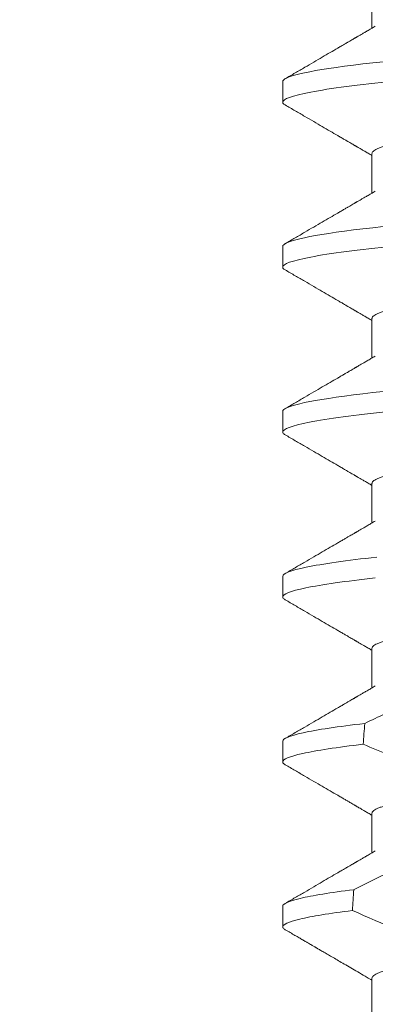
# Model space of a CAD drawing. Extents: x -17 to 103, y -50 to 65.
# Drawn here: x 82 to 82, y 41 to 42 of the extents above; entities that cross this region are included whole.
import ezdxf

# ---------------------------------------------------------------- set-up
doc = ezdxf.new("R2010")
doc.units = 0
doc.header["$LTSCALE"] = 0.75
doc.header["$MEASUREMENT"] = 0
doc.layers.get('0').update_dxf_attribs({"linetype": 'CONTINUOUS', "lineweight": 13})
doc.layers.get('DEFPOINTS').update_dxf_attribs({"linetype": 'CONTINUOUS'})
doc.layers.add('Text', color=7, linetype='CONTINUOUS', lineweight=15)
doc.styles.add('ROMAND', font='romand.shx', dxfattribs={"oblique": 15})
doc.dimstyles.new('ROMAND', dxfattribs={"dimscale": 6, "dimtxt": 0.125, "dimasz": 0.125, "dimexe": 0.0625, "dimexo": 0.0625, "dimgap": 0.0625, "dimtad": 0, "dimtih": 1, "dimtoh": 1, "dimdec": 4, "dimzin": 0, "dimdsep": 46, "dimlunit": 4, "dimtxsty": 'ROMAND', "dimcen": 0, "dimadec": 0, "dimazin": 0, "dimtfac": 1, "dimtdec": 4, "dimtofl": 0, "dimtmove": 0, "dimatfit": 3, "dimfxl": 0, "dimtolj": 1, "dimtzin": 0, "dimarcsym": 0})

# ---------------------------------------------------------------- blocks, each defined once
blk = doc.blocks.new('*D10')
at = {"layer": 'DEFPOINTS', "color": 0}
for p in [(79.95607, 47.18975), (80.24136, 47.18975)]:
    blk.add_point(p, dxfattribs=at)
at = {"layer": 'Text', "color": 0, "lineweight": -2}
blk.add_line((82.94217, 47.18975), (81.17886, 47.18975), dxfattribs=at)
at = {"layer": 'Text', "color": 0}
blk.add_solid([(81.17886, 47.346), (81.17886, 47.0335), (80.24136, 47.18975)], dxfattribs=at)
at = {"layer": 'Text', "color": 0, "insert": (90.51993, 47.18975), "char_height": 0.9375, "attachment_point": 5, "style": 'ROMAND'}
blk.add_mtext('\\A1;MEDIUM 4KV BASED\\PLAMP HOLDER\\P(100 WATT MAX.)', dxfattribs=at)

msp = doc.modelspace()

# ---------------------------------------------------------------- linework, layer by layer
for p, q in [((82.28982, 41.60845), (82.28982, 41.59849)), ((82.26727, 41.58501), (82.26727, 41.5798)), ((82.28982, 41.56678), (82.28982, 41.55683)), ((82.26727, 41.54334), (82.26727, 41.53814)), ((82.28982, 41.52512), (82.28982, 41.51516)), ((82.26727, 41.50168), (82.26727, 41.49647)), ((82.28982, 41.48345), (82.28982, 41.47349)), ((82.26727, 41.46001), (82.26727, 41.4548)), ((82.28982, 41.44178), (82.28982, 41.43183)), ((82.26727, 41.41834), (82.26727, 41.41314)), ((82.28982, 41.40012), (82.28982, 41.39016)), ((82.26727, 41.37668), (82.26727, 41.37147)), ((82.28982, 41.35845), (82.28982, 41.34849))]:
    msp.add_line(p, q)
at = {"color": 8, "flags": 128}
for points in [[(82.29266, 41.59003), (82.29004, 41.58975), (82.28752, 41.58946), (82.28514, 41.58918), (82.28288, 41.58888), (82.28076, 41.58859), (82.27889, 41.58832), (82.27715, 41.58804), (82.27555, 41.58777), (82.27409, 41.5875), (82.27276, 41.58723), (82.27158, 41.58696), (82.27055, 41.5867), (82.26966, 41.58644), (82.26891, 41.58618), (82.2683, 41.58593), (82.26784, 41.58569), (82.26752, 41.58546), (82.26733, 41.58523), (82.26727, 41.58501), (82.26727, 41.58501)], [(82.29266, 41.54837), (82.29004, 41.54808), (82.28752, 41.5478), (82.28514, 41.54751), (82.28288, 41.54722), (82.28076, 41.54693), (82.27889, 41.54665), (82.27715, 41.54638), (82.27555, 41.5461), (82.27409, 41.54583), (82.27276, 41.54556), (82.27158, 41.54529), (82.27055, 41.54503), (82.26966, 41.54477), (82.26891, 41.54452), (82.2683, 41.54427), (82.26784, 41.54403), (82.26752, 41.54379), (82.26733, 41.54357), (82.26727, 41.54334), (82.26727, 41.54334)], [(82.29266, 41.5067), (82.29004, 41.50642), (82.28752, 41.50613), (82.28514, 41.50584), (82.28288, 41.50555), (82.28076, 41.50526), (82.27889, 41.50498), (82.27715, 41.50471), (82.27555, 41.50444), (82.27409, 41.50416), (82.27276, 41.50389), (82.27158, 41.50363), (82.27055, 41.50336), (82.26966, 41.50311), (82.26891, 41.50285), (82.2683, 41.5026), (82.26784, 41.50236), (82.26752, 41.50213), (82.26733, 41.5019), (82.26727, 41.50168), (82.26727, 41.50168)]]:
    msp.add_lwpolyline(points, dxfattribs=at)
at = {"color": 8}
for start_param, end_param in [(4.039247, 4.045416), (4.087798, 4.093745)]:
    msp.add_ellipse((82.36227, 40.74588), major_axis=(0, -1.08585), ratio=0.087489, start_param=start_param, end_param=end_param, dxfattribs=at)
for points, knots in [([(82.45727, 41.60064), (82.45727, 41.59988), (82.45495, 41.59901), (82.44532, 41.59717), (82.43801, 41.59622), (82.42469, 41.59489), (82.41988, 41.59447), (82.40983, 41.59368), (82.40461, 41.59331), (82.38768, 41.59208), (82.37499, 41.59115), (82.34954, 41.58929), (82.33685, 41.58836), (82.31992, 41.58712), (82.3147, 41.58676), (82.30466, 41.58597), (82.29984, 41.58554), (82.28652, 41.58422), (82.27921, 41.58327), (82.26958, 41.58143), (82.26727, 41.58055), (82.26727, 41.5798)], [0, 0, 0, 0, 0.125, 0.125, 0.25, 0.25, 0.3125, 0.3125, 0.375, 0.375, 0.5, 0.5, 0.625, 0.625, 0.6875, 0.6875, 0.75, 0.75, 0.875, 0.875, 1, 1, 1, 1]), ([(82.43385, 41.58665), (82.4337, 41.58657), (82.43336, 41.58638), (82.43264, 41.58608), (82.43171, 41.58575), (82.43061, 41.58542), (82.42934, 41.58508), (82.42789, 41.58473), (82.42627, 41.58439), (82.42447, 41.58404), (82.42252, 41.58369), (82.42041, 41.58334), (82.41816, 41.58299), (82.41578, 41.58265), (82.41329, 41.58232), (82.41068, 41.58199), (82.40799, 41.58167), (82.40521, 41.58135), (82.40235, 41.58105), (82.39945, 41.58076), (82.39649, 41.58048), (82.39347, 41.58019), (82.39034, 41.57989), (82.38709, 41.57958), (82.38374, 41.57926), (82.38028, 41.57893), (82.37676, 41.57859), (82.37318, 41.57825), (82.36957, 41.5779), (82.36592, 41.57755), (82.36227, 41.5772), (82.35862, 41.57685), (82.35498, 41.5765), (82.35137, 41.57615), (82.3478, 41.57581), (82.34431, 41.57548), (82.3409, 41.57515), (82.33759, 41.57483), (82.33436, 41.57452), (82.3312, 41.57422), (82.32813, 41.57393), (82.32513, 41.57364), (82.3222, 41.57335), (82.31934, 41.57304), (82.31656, 41.57273), (82.31385, 41.57241), (82.31125, 41.57208), (82.30875, 41.57175), (82.30638, 41.57141), (82.30414, 41.57106), (82.30203, 41.57071), (82.30009, 41.57037), (82.29832, 41.57002), (82.29671, 41.56968), (82.29526, 41.56934), (82.29398, 41.569), (82.29286, 41.56866), (82.29191, 41.56833), (82.29113, 41.568), (82.29054, 41.56768), (82.29012, 41.56737), (82.28987, 41.56707), (82.28983, 41.56688), (82.28982, 41.56678)], [0, 0, 0, 0, 0.013026, 0.029504, 0.045803, 0.062196, 0.078666, 0.095191, 0.11209, 0.129005, 0.145912, 0.162792, 0.179621, 0.196378, 0.213043, 0.22956, 0.245946, 0.262184, 0.278255, 0.294144, 0.309647, 0.325316, 0.341155, 0.357149, 0.373613, 0.390202, 0.406897, 0.423678, 0.440525, 0.457415, 0.474327, 0.491202, 0.508056, 0.524866, 0.541611, 0.558271, 0.574531, 0.59067, 0.606672, 0.62252, 0.638516, 0.654338, 0.67026, 0.686365, 0.702637, 0.719058, 0.735611, 0.75224, 0.76896, 0.785752, 0.802594, 0.819465, 0.836042, 0.852604, 0.869132, 0.885604, 0.902336, 0.918969, 0.935484, 0.951862, 0.968085, 0.984136, 1, 1, 1, 1]), ([(82.45727, 41.55897), (82.45727, 41.55822), (82.45495, 41.55734), (82.44532, 41.55551), (82.43801, 41.55455), (82.42469, 41.55323), (82.41988, 41.55281), (82.40983, 41.55202), (82.40461, 41.55165), (82.38768, 41.55041), (82.37499, 41.54948), (82.34954, 41.54762), (82.33685, 41.54669), (82.31992, 41.54546), (82.3147, 41.54509), (82.30466, 41.5443), (82.29984, 41.54388), (82.28652, 41.54255), (82.27921, 41.5416), (82.26958, 41.53976), (82.26727, 41.53889), (82.26727, 41.53814)], [0, 0, 0, 0, 0.125, 0.125, 0.25, 0.25, 0.3125, 0.3125, 0.375, 0.375, 0.5, 0.5, 0.625, 0.625, 0.6875, 0.6875, 0.75, 0.75, 0.875, 0.875, 1, 1, 1, 1]), ([(82.43385, 41.54499), (82.4337, 41.5449), (82.43336, 41.54471), (82.43264, 41.54441), (82.43171, 41.54408), (82.43061, 41.54375), (82.42934, 41.54341), (82.42789, 41.54307), (82.42627, 41.54272), (82.42447, 41.54237), (82.42252, 41.54202), (82.42041, 41.54167), (82.41816, 41.54133), (82.41578, 41.54098), (82.41329, 41.54065), (82.41068, 41.54032), (82.40799, 41.54), (82.40521, 41.53969), (82.40235, 41.53939), (82.39945, 41.53909), (82.39649, 41.53881), (82.39347, 41.53852), (82.39034, 41.53822), (82.38709, 41.53791), (82.38374, 41.53759), (82.38028, 41.53726), (82.37676, 41.53692), (82.37318, 41.53658), (82.36957, 41.53623), (82.36592, 41.53588), (82.36227, 41.53553), (82.35862, 41.53518), (82.35498, 41.53483), (82.35137, 41.53449), (82.3478, 41.53415), (82.34431, 41.53381), (82.3409, 41.53348), (82.33759, 41.53317), (82.33436, 41.53286), (82.3312, 41.53255), (82.32813, 41.53226), (82.32513, 41.53197), (82.3222, 41.53168), (82.31934, 41.53138), (82.31656, 41.53107), (82.31385, 41.53074), (82.31125, 41.53042), (82.30875, 41.53008), (82.30638, 41.52974), (82.30414, 41.5294), (82.30203, 41.52905), (82.30009, 41.5287), (82.29832, 41.52835), (82.29671, 41.52801), (82.29526, 41.52767), (82.29398, 41.52733), (82.29286, 41.52699), (82.29191, 41.52666), (82.29113, 41.52633), (82.29054, 41.52601), (82.29012, 41.5257), (82.28987, 41.5254), (82.28983, 41.52521), (82.28982, 41.52512)], [0, 0, 0, 0, 0.013026, 0.029504, 0.045803, 0.062196, 0.078666, 0.095191, 0.11209, 0.129005, 0.145912, 0.162792, 0.179621, 0.196378, 0.213043, 0.22956, 0.245946, 0.262184, 0.278255, 0.294144, 0.309647, 0.325316, 0.341155, 0.357149, 0.373613, 0.390202, 0.406897, 0.423678, 0.440525, 0.457415, 0.474327, 0.491202, 0.508056, 0.524866, 0.541611, 0.558271, 0.574531, 0.59067, 0.606672, 0.62252, 0.638516, 0.654338, 0.67026, 0.686365, 0.702637, 0.719058, 0.735611, 0.75224, 0.76896, 0.785752, 0.802594, 0.819465, 0.836042, 0.852604, 0.869132, 0.885604, 0.902336, 0.918969, 0.935484, 0.951862, 0.968085, 0.984136, 1, 1, 1, 1]), ([(82.43385, 41.50332), (82.4337, 41.50324), (82.43336, 41.50305), (82.43264, 41.50274), (82.43171, 41.50241), (82.43061, 41.50208), (82.42934, 41.50174), (82.42789, 41.5014), (82.42627, 41.50105), (82.42447, 41.5007), (82.42252, 41.50035), (82.42041, 41.5), (82.41816, 41.49966), (82.41578, 41.49932), (82.41329, 41.49898), (82.41068, 41.49865), (82.40799, 41.49833), (82.40521, 41.49802), (82.40235, 41.49772), (82.39945, 41.49743), (82.39649, 41.49715), (82.39347, 41.49686), (82.39034, 41.49656), (82.38709, 41.49624), (82.38374, 41.49592), (82.38028, 41.49559), (82.37676, 41.49525), (82.37318, 41.49491), (82.36957, 41.49457), (82.36592, 41.49422), (82.36227, 41.49387), (82.35862, 41.49352), (82.35498, 41.49317), (82.35137, 41.49282), (82.3478, 41.49248), (82.34431, 41.49214), (82.3409, 41.49182), (82.33759, 41.4915), (82.33436, 41.49119), (82.3312, 41.49089), (82.32813, 41.49059), (82.32513, 41.49031), (82.3222, 41.49001), (82.31934, 41.48971), (82.31656, 41.4894), (82.31385, 41.48908), (82.31125, 41.48875), (82.30875, 41.48841), (82.30638, 41.48807), (82.30414, 41.48773), (82.30203, 41.48738), (82.30009, 41.48703), (82.29832, 41.48669), (82.29671, 41.48634), (82.29526, 41.486), (82.29398, 41.48566), (82.29286, 41.48533), (82.29191, 41.48499), (82.29113, 41.48467), (82.29054, 41.48435), (82.29012, 41.48404), (82.28987, 41.48374), (82.28983, 41.48354), (82.28982, 41.48345)], [0, 0, 0, 0, 0.013026, 0.029504, 0.045803, 0.062196, 0.078666, 0.095191, 0.11209, 0.129005, 0.145912, 0.162792, 0.179621, 0.196378, 0.213043, 0.22956, 0.245946, 0.262184, 0.278255, 0.294144, 0.309647, 0.325316, 0.341155, 0.357149, 0.373613, 0.390202, 0.406897, 0.423678, 0.440525, 0.457415, 0.474327, 0.491202, 0.508056, 0.524866, 0.541611, 0.558271, 0.574531, 0.59067, 0.606672, 0.62252, 0.638516, 0.654338, 0.67026, 0.686365, 0.702637, 0.719058, 0.735611, 0.75224, 0.76896, 0.785752, 0.802594, 0.819465, 0.836042, 0.852604, 0.869132, 0.885604, 0.902336, 0.918969, 0.935484, 0.951862, 0.968085, 0.984136, 1, 1, 1, 1]), ([(82.29405, 41.50163), (82.28555, 41.50077), (82.2786, 41.49984), (82.26946, 41.49805), (82.26727, 41.4972), (82.26727, 41.49647)], [0, 0, 0, 0, 0.5, 0.5, 1, 1, 1, 1]), ([(82.29107, 41.46486), (82.28343, 41.46404), (82.27728, 41.46316), (82.26919, 41.46149), (82.26727, 41.4607), (82.26727, 41.46001)], [0, 0, 0, 0, 0.5, 0.5, 1, 1, 1, 1]), ([(82.43385, 41.46165), (82.4337, 41.46157), (82.43336, 41.46138), (82.43264, 41.46108), (82.43171, 41.46075), (82.43061, 41.46042), (82.42934, 41.46008), (82.42789, 41.45973), (82.42627, 41.45939), (82.42447, 41.45904), (82.42252, 41.45869), (82.42041, 41.45834), (82.41816, 41.45799), (82.41578, 41.45765), (82.41329, 41.45732), (82.41068, 41.45699), (82.40799, 41.45667), (82.40521, 41.45635), (82.40235, 41.45605), (82.39945, 41.45576), (82.39649, 41.45548), (82.39347, 41.45519), (82.39034, 41.45489), (82.38709, 41.45458), (82.38374, 41.45426), (82.38028, 41.45393), (82.37676, 41.45359), (82.37318, 41.45325), (82.36957, 41.4529), (82.36592, 41.45255), (82.36227, 41.4522), (82.35862, 41.45185), (82.35498, 41.4515), (82.35137, 41.45115), (82.3478, 41.45081), (82.34431, 41.45048), (82.3409, 41.45015), (82.33759, 41.44983), (82.33436, 41.44952), (82.3312, 41.44922), (82.32813, 41.44893), (82.32513, 41.44864), (82.3222, 41.44835), (82.31934, 41.44804), (82.31656, 41.44773), (82.31385, 41.44741), (82.31125, 41.44708), (82.30875, 41.44675), (82.30638, 41.44641), (82.30414, 41.44606), (82.30203, 41.44571), (82.30009, 41.44537), (82.29832, 41.44502), (82.29671, 41.44468), (82.29526, 41.44434), (82.29398, 41.444), (82.29286, 41.44366), (82.29191, 41.44333), (82.29113, 41.443), (82.29054, 41.44268), (82.29012, 41.44237), (82.28987, 41.44207), (82.28983, 41.44188), (82.28982, 41.44178)], [0, 0, 0, 0, 0.013026, 0.029504, 0.045803, 0.062196, 0.078666, 0.095191, 0.11209, 0.129005, 0.145912, 0.162792, 0.179621, 0.196378, 0.213043, 0.22956, 0.245946, 0.262184, 0.278255, 0.294144, 0.309647, 0.325316, 0.341155, 0.357149, 0.373613, 0.390202, 0.406897, 0.423678, 0.440525, 0.457415, 0.474327, 0.491202, 0.508056, 0.524866, 0.541611, 0.558271, 0.574531, 0.59067, 0.606672, 0.62252, 0.638516, 0.654338, 0.67026, 0.686365, 0.702637, 0.719058, 0.735611, 0.75224, 0.76896, 0.785752, 0.802594, 0.819465, 0.836042, 0.852604, 0.869132, 0.885604, 0.902336, 0.918969, 0.935484, 0.951862, 0.968085, 0.984136, 1, 1, 1, 1]), ([(82.29067, 41.45961), (82.28314, 41.45879), (82.2771, 41.45792), (82.26916, 41.45627), (82.26727, 41.45549), (82.26727, 41.4548)], [0, 0, 0, 0, 0.5, 0.5, 1, 1, 1, 1]), ([(82.30245, 41.42962), (82.30111, 41.42902), (82.29977, 41.42841), (82.29844, 41.42779), (82.29494, 41.42618), (82.29146, 41.42453), (82.28799, 41.42285)], [0.0005516467, 0.0005516467, 0.0005516467, 0.0005516467, 0.000663539, 0.000663539, 0.000663539, 0.0009573373, 0.0009573373, 0.0009573373, 0.0009573373]), ([(82.28799, 41.42285), (82.28126, 41.42207), (82.27592, 41.42126), (82.26893, 41.41972), (82.26727, 41.41899), (82.26727, 41.41834)], [0, 0, 0, 0, 0.5, 0.5, 1, 1, 1, 1]), ([(82.28762, 41.4176), (82.281, 41.41683), (82.27577, 41.41602), (82.2689, 41.41449), (82.26727, 41.41377), (82.26727, 41.41314)], [0, 0, 0, 0, 0.5, 0.5, 1, 1, 1, 1]), ([(82.28762, 41.4176), (82.29209, 41.41571), (82.29659, 41.41388), (82.30113, 41.41217), (82.3021, 41.4118), (82.30309, 41.41143), (82.30407, 41.41108)], [0, 0, 0, 0, 0.0003698317, 0.0003698317, 0.0003698317, 0.0004496122, 0.0004496122, 0.0004496122, 0.0004496122]), ([(82.43385, 41.41999), (82.4337, 41.4199), (82.43336, 41.41971), (82.43264, 41.41941), (82.43171, 41.41908), (82.43061, 41.41875), (82.42934, 41.41841), (82.42789, 41.41807), (82.42627, 41.41772), (82.42447, 41.41737), (82.42252, 41.41702), (82.42041, 41.41667), (82.41816, 41.41633), (82.41578, 41.41598), (82.41329, 41.41565), (82.41068, 41.41532), (82.40799, 41.415), (82.40521, 41.41469), (82.40235, 41.41439), (82.39945, 41.41409), (82.39649, 41.41381), (82.39347, 41.41352), (82.39034, 41.41322), (82.38709, 41.41291), (82.38374, 41.41259), (82.38028, 41.41226), (82.37676, 41.41192), (82.37318, 41.41158), (82.36957, 41.41123), (82.36592, 41.41088), (82.36227, 41.41053), (82.35862, 41.41018), (82.35498, 41.40983), (82.35137, 41.40949), (82.3478, 41.40915), (82.34431, 41.40881), (82.3409, 41.40848), (82.33759, 41.40817), (82.33436, 41.40786), (82.3312, 41.40755), (82.32813, 41.40726), (82.32513, 41.40697), (82.3222, 41.40668), (82.31934, 41.40638), (82.31656, 41.40607), (82.31385, 41.40574), (82.31125, 41.40542), (82.30875, 41.40508), (82.30638, 41.40474), (82.30414, 41.40439), (82.30203, 41.40405), (82.30009, 41.4037), (82.29832, 41.40335), (82.29671, 41.40301), (82.29526, 41.40267), (82.29398, 41.40233), (82.29286, 41.40199), (82.29191, 41.40166), (82.29113, 41.40133), (82.29054, 41.40101), (82.29012, 41.4007), (82.28987, 41.4004), (82.28983, 41.40021), (82.28982, 41.40012)], [0, 0, 0, 0, 0.013026, 0.029504, 0.045803, 0.062196, 0.078666, 0.095191, 0.11209, 0.129005, 0.145912, 0.162792, 0.179621, 0.196378, 0.213043, 0.22956, 0.245946, 0.262184, 0.278255, 0.294144, 0.309647, 0.325316, 0.341155, 0.357149, 0.373613, 0.390202, 0.406897, 0.423678, 0.440525, 0.457415, 0.474327, 0.491202, 0.508056, 0.524866, 0.541611, 0.558271, 0.574531, 0.59067, 0.606672, 0.62252, 0.638516, 0.654338, 0.67026, 0.686365, 0.702637, 0.719058, 0.735611, 0.75224, 0.76896, 0.785752, 0.802594, 0.819465, 0.836042, 0.852604, 0.869132, 0.885604, 0.902336, 0.918969, 0.935484, 0.951862, 0.968085, 0.984136, 1, 1, 1, 1]), ([(82.30585, 41.39073), (82.30524, 41.39046), (82.30464, 41.39018), (82.30403, 41.3899), (82.30087, 41.38845), (82.29772, 41.38696), (82.29458, 41.38545), (82.29144, 41.38394), (82.28832, 41.3824), (82.2852, 41.38085)], [0.000319166, 0.000319166, 0.000319166, 0.000319166, 0.0003698459, 0.0003698459, 0.0003698459, 0.0006353539, 0.0006353539, 0.0006353539, 0.0009009343, 0.0009009343, 0.0009009343, 0.0009009343]), ([(82.2852, 41.38085), (82.27932, 41.38012), (82.27472, 41.37937), (82.2687, 41.37795), (82.26727, 41.37727), (82.26727, 41.37668)], [0, 0, 0, 0, 0.5, 0.5, 1, 1, 1, 1]), ([(82.43385, 41.37832), (82.4337, 41.37824), (82.43336, 41.37805), (82.43264, 41.37774), (82.43171, 41.37741), (82.43061, 41.37708), (82.42934, 41.37674), (82.42789, 41.3764), (82.42627, 41.37605), (82.42447, 41.3757), (82.42252, 41.37535), (82.42041, 41.375), (82.41816, 41.37466), (82.41578, 41.37432), (82.41329, 41.37398), (82.41068, 41.37365), (82.40799, 41.37333), (82.40521, 41.37302), (82.40235, 41.37272), (82.39945, 41.37243), (82.39649, 41.37215), (82.39347, 41.37186), (82.39034, 41.37156), (82.38709, 41.37124), (82.38374, 41.37092), (82.38028, 41.37059), (82.37676, 41.37025), (82.37318, 41.36991), (82.36957, 41.36957), (82.36592, 41.36922), (82.36227, 41.36887), (82.35862, 41.36852), (82.35498, 41.36817), (82.35137, 41.36782), (82.3478, 41.36748), (82.34431, 41.36714), (82.3409, 41.36682), (82.33759, 41.3665), (82.33436, 41.36619), (82.3312, 41.36589), (82.32813, 41.36559), (82.32513, 41.36531), (82.3222, 41.36501), (82.31934, 41.36471), (82.31656, 41.3644), (82.31385, 41.36408), (82.31125, 41.36375), (82.30875, 41.36341), (82.30638, 41.36307), (82.30414, 41.36273), (82.30203, 41.36238), (82.30009, 41.36203), (82.29832, 41.36169), (82.29671, 41.36134), (82.29526, 41.361), (82.29398, 41.36066), (82.29286, 41.36033), (82.29191, 41.35999), (82.29113, 41.35967), (82.29054, 41.35935), (82.29012, 41.35904), (82.28987, 41.35874), (82.28983, 41.35854), (82.28982, 41.35845)], [0, 0, 0, 0, 0.013026, 0.029504, 0.045803, 0.062196, 0.078666, 0.095191, 0.11209, 0.129005, 0.145912, 0.162792, 0.179621, 0.196378, 0.213043, 0.22956, 0.245946, 0.262184, 0.278255, 0.294144, 0.309647, 0.325316, 0.341155, 0.357149, 0.373613, 0.390202, 0.406897, 0.423678, 0.440525, 0.457415, 0.474327, 0.491202, 0.508056, 0.524866, 0.541611, 0.558271, 0.574531, 0.59067, 0.606672, 0.62252, 0.638516, 0.654338, 0.67026, 0.686365, 0.702637, 0.719058, 0.735611, 0.75224, 0.76896, 0.785752, 0.802594, 0.819465, 0.836042, 0.852604, 0.869132, 0.885604, 0.902336, 0.918969, 0.935484, 0.951862, 0.968085, 0.984136, 1, 1, 1, 1]), ([(82.28487, 41.3756), (82.27909, 41.37488), (82.27458, 41.37413), (82.26867, 41.37273), (82.26727, 41.37206), (82.26727, 41.37147)], [0, 0, 0, 0, 0.5, 0.5, 1, 1, 1, 1])]:
    msp.add_open_spline(points, degree=3, knots=knots, dxfattribs=at)
for points, knots in [([(82.29067, 41.59899), (82.2903, 41.59878), (82.28962, 41.59838), (82.28866, 41.59782), (82.28783, 41.59733), (82.28714, 41.59693), (82.28659, 41.59661), (82.28619, 41.59638), (82.28593, 41.59623), (82.28576, 41.59612), (82.2856, 41.59603), (82.2854, 41.59592), (82.28511, 41.59575), (82.28471, 41.59552), (82.28419, 41.59521), (82.28357, 41.59485), (82.28284, 41.59442), (82.28203, 41.59395), (82.28083, 41.59325), (82.27923, 41.59232), (82.27722, 41.59115), (82.27508, 41.5899), (82.2728, 41.58858), (82.27039, 41.58717), (82.26874, 41.58621), (82.26789, 41.58572)], [0, 0, 0, 0, 0.048225, 0.090464, 0.126712, 0.156967, 0.181225, 0.199485, 0.209243, 0.215625, 0.222226, 0.230637, 0.241563, 0.260042, 0.282994, 0.310419, 0.342318, 0.378674, 0.417689, 0.500097, 0.588351, 0.682457, 0.782427, 0.888271, 1, 1, 1, 1]), ([(82.26727, 41.5798), (82.26728, 41.57972), (82.26731, 41.57956), (82.26752, 41.57933), (82.26778, 41.57917), (82.2679, 41.57909)], [0, 0, 0, 0, 0.344154, 0.691719, 1, 1, 1, 1]), ([(82.26789, 41.57909), (82.26874, 41.5786), (82.27039, 41.57764), (82.2728, 41.57624), (82.27508, 41.57491), (82.27722, 41.57366), (82.27923, 41.57249), (82.28083, 41.57156), (82.28203, 41.57087), (82.28284, 41.57039), (82.28357, 41.56997), (82.28419, 41.5696), (82.28471, 41.5693), (82.28511, 41.56907), (82.2854, 41.5689), (82.28557, 41.5688), (82.28568, 41.56873), (82.28578, 41.56867), (82.28593, 41.56859), (82.28619, 41.56844), (82.28659, 41.5682), (82.28714, 41.56788), (82.28783, 41.56748), (82.28866, 41.567), (82.28933, 41.5666), (82.28974, 41.56637), (82.28982, 41.56632)], [0, 0, 0, 0, 0.116074, 0.226034, 0.329891, 0.427658, 0.519343, 0.604956, 0.645488, 0.683258, 0.716398, 0.744889, 0.768734, 0.787932, 0.799283, 0.808021, 0.811411, 0.814879, 0.821509, 0.831646, 0.850616, 0.875818, 0.907249, 0.944907, 0.988788, 1, 1, 1, 1]), ([(82.29067, 41.55733), (82.2903, 41.55711), (82.28962, 41.55671), (82.28866, 41.55615), (82.28783, 41.55567), (82.28714, 41.55527), (82.28659, 41.55494), (82.28619, 41.55471), (82.28593, 41.55456), (82.28576, 41.55446), (82.2856, 41.55436), (82.2854, 41.55425), (82.28511, 41.55408), (82.28471, 41.55385), (82.28419, 41.55354), (82.28357, 41.55318), (82.28284, 41.55276), (82.28203, 41.55228), (82.28083, 41.55158), (82.27923, 41.55066), (82.27722, 41.54948), (82.27508, 41.54824), (82.2728, 41.54691), (82.27039, 41.54551), (82.26874, 41.54455), (82.26789, 41.54405)], [0, 0, 0, 0, 0.048225, 0.090463, 0.126712, 0.156967, 0.181225, 0.199485, 0.209243, 0.215625, 0.222225, 0.230637, 0.241562, 0.260042, 0.282994, 0.310419, 0.342317, 0.378674, 0.417689, 0.500097, 0.58835, 0.682457, 0.782427, 0.888271, 1, 1, 1, 1]), ([(82.26727, 41.53814), (82.26728, 41.53806), (82.26731, 41.5379), (82.26752, 41.53766), (82.26778, 41.5375), (82.2679, 41.53743)], [0, 0, 0, 0, 0.3441539, 0.6917189, 1, 1, 1, 1]), ([(82.26789, 41.53743), (82.26874, 41.53693), (82.27039, 41.53597), (82.2728, 41.53457), (82.27508, 41.53324), (82.27722, 41.532), (82.27923, 41.53082), (82.28083, 41.5299), (82.28203, 41.5292), (82.28284, 41.52872), (82.28357, 41.5283), (82.28419, 41.52794), (82.28471, 41.52763), (82.28511, 41.5274), (82.2854, 41.52723), (82.28557, 41.52713), (82.28568, 41.52707), (82.28578, 41.52701), (82.28593, 41.52692), (82.28619, 41.52677), (82.28659, 41.52654), (82.28714, 41.52622), (82.28783, 41.52581), (82.28866, 41.52533), (82.28933, 41.52494), (82.28974, 41.5247), (82.28982, 41.52465)], [0, 0, 0, 0, 0.116074, 0.226034, 0.329891, 0.427658, 0.519343, 0.604956, 0.645488, 0.683258, 0.716397, 0.744889, 0.768734, 0.787932, 0.799282, 0.808021, 0.811411, 0.814878, 0.821508, 0.831646, 0.850616, 0.875818, 0.907249, 0.944907, 0.988788, 1, 1, 1, 1]), ([(82.29067, 41.51566), (82.2903, 41.51545), (82.28962, 41.51504), (82.28866, 41.51448), (82.28783, 41.514), (82.28714, 41.5136), (82.28659, 41.51328), (82.28619, 41.51304), (82.28593, 41.51289), (82.28576, 41.51279), (82.2856, 41.5127), (82.2854, 41.51258), (82.28511, 41.51241), (82.28471, 41.51218), (82.28419, 41.51188), (82.28357, 41.51151), (82.28284, 41.51109), (82.28203, 41.51061), (82.28083, 41.50992), (82.27923, 41.50899), (82.27722, 41.50782), (82.27508, 41.50657), (82.2728, 41.50524), (82.27039, 41.50384), (82.26874, 41.50288), (82.26789, 41.50239)], [0, 0, 0, 0, 0.048225, 0.090463, 0.126711, 0.156967, 0.181225, 0.199485, 0.209243, 0.215625, 0.222226, 0.230637, 0.241563, 0.260042, 0.282994, 0.310419, 0.342318, 0.378674, 0.417689, 0.500098, 0.588351, 0.682458, 0.782427, 0.888271, 1, 1, 1, 1]), ([(82.26727, 41.49647), (82.26728, 41.49639), (82.26731, 41.49623), (82.26752, 41.49599), (82.26778, 41.49583), (82.2679, 41.49576)], [0, 0, 0, 0, 0.3441539, 0.6917189, 1, 1, 1, 1]), ([(82.26789, 41.49576), (82.26874, 41.49527), (82.27039, 41.49431), (82.2728, 41.4929), (82.27508, 41.49158), (82.27722, 41.49033), (82.27923, 41.48916), (82.28083, 41.48823), (82.28203, 41.48753), (82.28284, 41.48706), (82.28357, 41.48663), (82.28419, 41.48627), (82.28471, 41.48596), (82.28511, 41.48573), (82.2854, 41.48557), (82.28557, 41.48547), (82.28568, 41.4854), (82.28578, 41.48534), (82.28593, 41.48525), (82.28619, 41.4851), (82.28659, 41.48487), (82.28714, 41.48455), (82.28783, 41.48415), (82.28866, 41.48366), (82.28933, 41.48327), (82.28974, 41.48303), (82.28982, 41.48299)], [0, 0, 0, 0, 0.116074, 0.226034, 0.329892, 0.427658, 0.519343, 0.604956, 0.645488, 0.683259, 0.716397, 0.744889, 0.768734, 0.787932, 0.799282, 0.808021, 0.811411, 0.814878, 0.821509, 0.831645, 0.850616, 0.875817, 0.907249, 0.944907, 0.988788, 1, 1, 1, 1]), ([(82.29067, 41.47399), (82.2903, 41.47378), (82.28962, 41.47338), (82.28866, 41.47282), (82.28783, 41.47233), (82.28714, 41.47193), (82.28659, 41.47161), (82.28619, 41.47138), (82.28593, 41.47123), (82.28576, 41.47112), (82.2856, 41.47103), (82.2854, 41.47092), (82.28511, 41.47075), (82.28471, 41.47052), (82.28419, 41.47021), (82.28357, 41.46985), (82.28284, 41.46942), (82.28203, 41.46895), (82.28083, 41.46825), (82.27923, 41.46732), (82.27722, 41.46615), (82.27508, 41.4649), (82.2728, 41.46358), (82.27039, 41.46217), (82.26874, 41.46121), (82.26789, 41.46072)], [0, 0, 0, 0, 0.048226, 0.090464, 0.126712, 0.156967, 0.181225, 0.199485, 0.209243, 0.215625, 0.222226, 0.230637, 0.241563, 0.260042, 0.282994, 0.310419, 0.342318, 0.378674, 0.417689, 0.500098, 0.588351, 0.682458, 0.782428, 0.888271, 1, 1, 1, 1]), ([(82.26727, 41.4548), (82.26728, 41.45472), (82.26731, 41.45456), (82.26752, 41.45433), (82.26778, 41.45417), (82.2679, 41.45409)], [0, 0, 0, 0, 0.344154, 0.691719, 1, 1, 1, 1]), ([(82.26789, 41.45409), (82.26874, 41.4536), (82.27039, 41.45264), (82.2728, 41.45124), (82.27508, 41.44991), (82.27722, 41.44866), (82.27923, 41.44749), (82.28083, 41.44656), (82.28203, 41.44587), (82.28284, 41.44539), (82.28357, 41.44497), (82.28419, 41.4446), (82.28471, 41.4443), (82.28511, 41.44407), (82.2854, 41.4439), (82.28557, 41.4438), (82.28568, 41.44373), (82.28578, 41.44367), (82.28593, 41.44359), (82.28619, 41.44344), (82.28659, 41.4432), (82.28714, 41.44288), (82.28783, 41.44248), (82.28866, 41.442), (82.28933, 41.4416), (82.28974, 41.44137), (82.28982, 41.44132)], [0, 0, 0, 0, 0.116074, 0.226034, 0.329892, 0.427658, 0.519343, 0.604956, 0.645488, 0.683258, 0.716397, 0.744889, 0.768733, 0.787932, 0.799282, 0.808021, 0.81141, 0.814878, 0.821509, 0.831645, 0.850616, 0.875817, 0.907248, 0.944907, 0.988788, 1, 1, 1, 1]), ([(82.29067, 41.43233), (82.2903, 41.43211), (82.28962, 41.43171), (82.28866, 41.43115), (82.28783, 41.43067), (82.28714, 41.43027), (82.28659, 41.42994), (82.28619, 41.42971), (82.28593, 41.42956), (82.28576, 41.42946), (82.2856, 41.42936), (82.2854, 41.42925), (82.28511, 41.42908), (82.28471, 41.42885), (82.28419, 41.42854), (82.28357, 41.42818), (82.28284, 41.42776), (82.28203, 41.42728), (82.28083, 41.42658), (82.27923, 41.42566), (82.27722, 41.42448), (82.27508, 41.42324), (82.2728, 41.42191), (82.27039, 41.42051), (82.26874, 41.41955), (82.26789, 41.41905)], [0, 0, 0, 0, 0.048226, 0.090463, 0.126712, 0.156967, 0.181225, 0.199485, 0.209243, 0.215625, 0.222225, 0.230637, 0.241562, 0.260042, 0.282994, 0.310419, 0.342318, 0.378674, 0.417689, 0.500097, 0.588351, 0.682458, 0.782428, 0.888271, 1, 1, 1, 1]), ([(82.26727, 41.41314), (82.26728, 41.41306), (82.26731, 41.4129), (82.26752, 41.41266), (82.26778, 41.4125), (82.2679, 41.41243)], [0, 0, 0, 0, 0.344154, 0.691719, 1, 1, 1, 1]), ([(82.26789, 41.41243), (82.26874, 41.41193), (82.27039, 41.41097), (82.2728, 41.40957), (82.27508, 41.40824), (82.27722, 41.407), (82.27923, 41.40582), (82.28083, 41.4049), (82.28203, 41.4042), (82.28284, 41.40372), (82.28357, 41.4033), (82.28419, 41.40294), (82.28471, 41.40263), (82.28511, 41.4024), (82.2854, 41.40223), (82.28557, 41.40213), (82.28568, 41.40207), (82.28578, 41.40201), (82.28593, 41.40192), (82.28619, 41.40177), (82.28659, 41.40154), (82.28714, 41.40122), (82.28783, 41.40081), (82.28866, 41.40033), (82.28933, 41.39994), (82.28974, 41.3997), (82.28982, 41.39965)], [0, 0, 0, 0, 0.116073, 0.226033, 0.329891, 0.427657, 0.519343, 0.604955, 0.645488, 0.683258, 0.716397, 0.744889, 0.768733, 0.787932, 0.799282, 0.808021, 0.81141, 0.814878, 0.821509, 0.831645, 0.850616, 0.875817, 0.907248, 0.944907, 0.988787, 1, 1, 1, 1]), ([(82.29067, 41.39066), (82.2903, 41.39045), (82.28962, 41.39004), (82.28866, 41.38948), (82.28783, 41.389), (82.28714, 41.3886), (82.28659, 41.38828), (82.28619, 41.38804), (82.28593, 41.38789), (82.28576, 41.38779), (82.2856, 41.3877), (82.2854, 41.38758), (82.28511, 41.38741), (82.28471, 41.38718), (82.28419, 41.38688), (82.28357, 41.38651), (82.28284, 41.38609), (82.28203, 41.38562), (82.28083, 41.38492), (82.27923, 41.38399), (82.27722, 41.38282), (82.27508, 41.38157), (82.2728, 41.38024), (82.27039, 41.37884), (82.26874, 41.37788), (82.26789, 41.37739)], [0, 0, 0, 0, 0.048225, 0.090463, 0.126712, 0.156967, 0.181225, 0.199485, 0.209243, 0.215625, 0.222225, 0.230637, 0.241562, 0.260042, 0.282994, 0.310419, 0.342318, 0.378674, 0.417689, 0.500097, 0.58835, 0.682457, 0.782427, 0.888271, 1, 1, 1, 1]), ([(82.26727, 41.37147), (82.26728, 41.37139), (82.26731, 41.37123), (82.26753, 41.37099), (82.26778, 41.37083), (82.26791, 41.37075)], [0, 0, 0, 0, 0.340539, 0.684454, 1, 1, 1, 1]), ([(82.2679, 41.37075), (82.26833, 41.3705), (82.26915, 41.37002), (82.27032, 41.36934), (82.27138, 41.36873), (82.27232, 41.36818), (82.27311, 41.36772), (82.27375, 41.36735), (82.27427, 41.36705), (82.2747, 41.36679), (82.27506, 41.36659), (82.27533, 41.36643), (82.27555, 41.36631), (82.27573, 41.3662), (82.27594, 41.36607), (82.27621, 41.36592), (82.27655, 41.36572), (82.27696, 41.36548), (82.27744, 41.3652), (82.27816, 41.36479), (82.27912, 41.36422), (82.28037, 41.3635), (82.28175, 41.36269), (82.28326, 41.36181), (82.28492, 41.36084), (82.28672, 41.3598), (82.28836, 41.35884), (82.28941, 41.35822), (82.28982, 41.35799)], [0, 0, 0, 0, 0.058819, 0.112317, 0.160498, 0.203362, 0.240912, 0.268145, 0.291691, 0.311547, 0.327716, 0.340199, 0.348995, 0.356834, 0.365713, 0.377884, 0.393349, 0.412106, 0.434155, 0.459496, 0.509835, 0.566491, 0.629466, 0.698755, 0.774351, 0.856248, 0.944435, 1, 1, 1, 1])]:
    msp.add_open_spline(points, degree=3, knots=knots)
msp.add_open_spline([(82.28487, 41.3756), (82.29248, 41.37223), (82.30017, 41.36903), (82.30799, 41.3662)], degree=3, dxfattribs=at)

# ---------------------------------------------------------------- dimensions: what is measured, and where the dimension line sits
at = {"layer": 'Text'}
dim = msp.add_diameter_dim_2p(p1=(79.95607, 47.18975), p2=(80.24136, 47.18975), text='MEDIUM 4KV BASED\\PLAMP HOLDER\\P(100 WATT MAX.)', dimstyle='ROMAND', override={"dimscale": 7.5}, dxfattribs=at)
dim.commit()
dim.dimension.update_dxf_attribs({"geometry": '*D10', "text_midpoint": (90.51993, 47.18975), "dimtype": 163})

doc.saveas('drawing.dxf')
